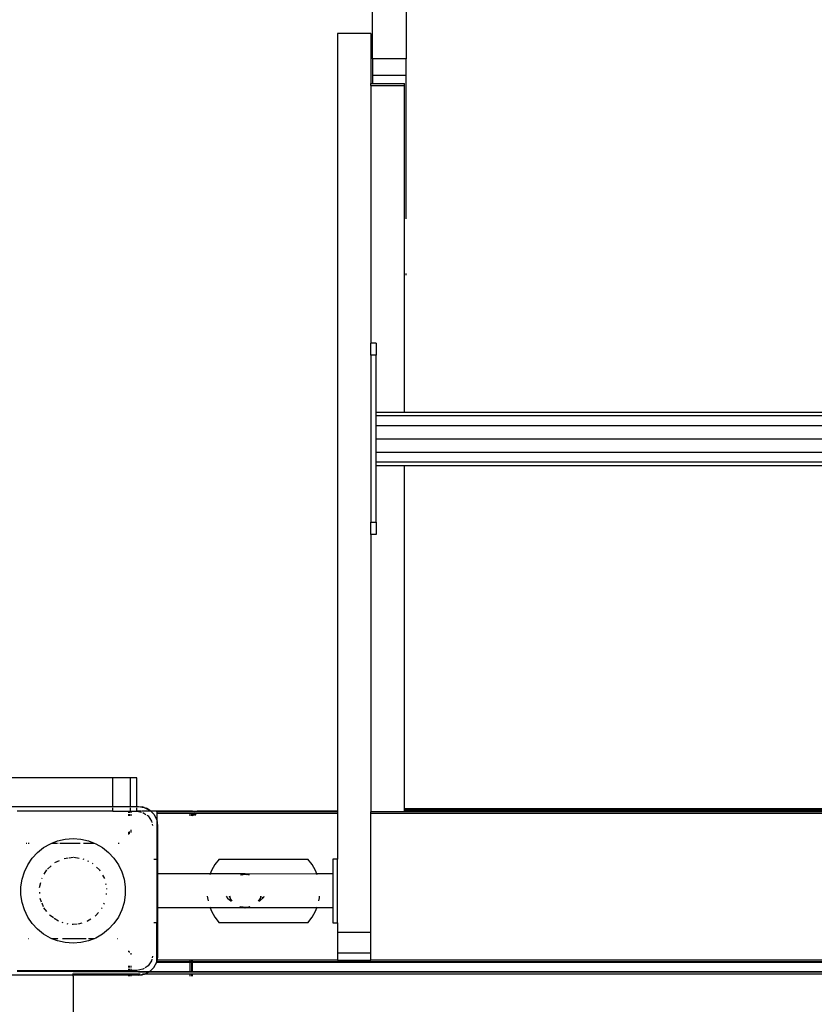
# Model space of a CAD drawing. Extents: x -4167 to 4167, y -7111 to 7111.
# Drawn here: x -234 to 265, y 2087 to 2705 of the extents above; entities that cross this region are included whole.
import ezdxf

# ---------------------------------------------------------------- set-up
doc = ezdxf.new("R2010")
doc.units = 0
doc.layers.get('0').update_dxf_attribs({"linetype": 'CONTINUOUS'})

# ---------------------------------------------------------------- blocks, each defined once
blk = doc.blocks.new('005624')
for p, q in [((8.53, 4140.14), (8.53, 2680.53)), ((-12.47, 2680.53), (-12.47, 3955.39)), ((-13.49, 2696.47), (-34.49, 2696.47)), ((-34.49, 2696.47), (-34.49, 2208.47)), ((-13.49, 2696.47), (-13.49, 2665.13)), ((8.53, 2680.53), (-12.47, 2680.53)), ((-12.47, 2680.53), (-12.47, 2670.27)), ((8.53, 2670.27), (8.53, 2680.53)), ((8.53, 2670.27), (-12.47, 2670.27)), ((-12.47, 2670.27), (-12.47, 2665.13)), ((8.53, 2580.2), (8.53, 2670.27)), ((-13.49, 2665.13), (-12.47, 2665.13)), ((-13.49, 2663.97), (-13.49, 2665.13)), ((-13.49, 2663.97), (7.51, 2663.97)), ((-13.49, 2663.97), (-13.49, 2502.2)), ((-12.47, 2665.13), (7.51, 2665.13)), ((7.51, 2663.97), (7.51, 2665.13)), ((7.51, 2458.95), (7.51, 2663.97)), ((8.53, 2544.88), (8.53, 2545.96)), ((-10.25, 2502.2), (-13.49, 2502.2)), ((-13.49, 2494.56), (-13.49, 2502.2)), ((-10.25, 2502.2), (-10.25, 2494.56)), ((-10.25, 2494.56), (-13.49, 2494.56)), ((-13.49, 2494.56), (-13.49, 2389.84)), ((-10.25, 2458.95), (-10.25, 2494.56)), ((-10.25, 2458.95), (7.51, 2458.95)), ((-10.25, 2456.7), (-10.25, 2458.95)), ((-10.25, 2456.7), (503.75, 2456.7)), ((-10.25, 2450.57), (-10.25, 2456.7)), ((7.51, 2458.95), (487.51, 2458.95)), ((-10.25, 2450.57), (503.75, 2450.57)), ((-10.25, 2442.2), (-10.25, 2450.57)), ((-10.25, 2442.2), (503.75, 2442.2)), ((-10.25, 2433.82), (-10.25, 2442.2)), ((-10.25, 2433.82), (503.75, 2433.82)), ((-10.25, 2427.69), (-10.25, 2433.82)), ((-10.25, 2427.69), (503.75, 2427.69)), ((-10.25, 2425.45), (-10.25, 2427.69)), ((-10.25, 2425.45), (7.51, 2425.45)), ((-10.25, 2389.84), (-10.25, 2425.45)), ((7.51, 2425.45), (487.51, 2425.45)), ((7.51, 2210.03), (7.51, 2425.45)), ((-13.49, 2389.84), (-10.25, 2389.84)), ((-13.49, 2382.2), (-13.49, 2389.84)), ((-10.25, 2389.84), (-10.25, 2382.2)), ((-10.25, 2382.2), (-13.49, 2382.2)), ((-13.49, 2382.2), (-13.49, 2208.07)), ((-175.47, 2229.47), (-1125.47, 2229.47)), ((-164.49, 2229.47), (-175.47, 2229.47)), ((-175.47, 2211.47), (-175.47, 2229.47)), ((-160.47, 2229.47), (-164.49, 2229.47)), ((-164.49, 2211.47), (-164.49, 2229.47)), ((-160.47, 2211.47), (-160.47, 2229.47)), ((-241.47, 2211.47), (-175.47, 2211.47)), ((-175.47, 2208.47), (-235.47, 2208.47)), ((-175.47, 2210.8), (-175.47, 2211.47)), ((-175.47, 2211.47), (-164.49, 2211.47)), ((-175.47, 2208.47), (-175.47, 2210.4)), ((-175.47, 2208.47), (-165.47, 2208.47)), ((-165.47, 2207.47), (-165.47, 2208.47)), ((-165.47, 2208.47), (-165.07, 2208.47)), ((-165.47, 2205.55), (-165.47, 2206.51)), ((-165.07, 2207.47), (-165.07, 2208.47)), ((-165.07, 2208.47), (-164.49, 2208.47)), ((-165.07, 2205.55), (-165.07, 2206.51)), ((-164.49, 2210.8), (-164.49, 2211.47)), ((-164.49, 2211.47), (-160.47, 2211.47)), ((-164.49, 2208.47), (-164.49, 2210.43)), ((-164.49, 2208.47), (-163.97, 2208.47)), ((-163.97, 2207.47), (-163.97, 2208.47)), ((-163.97, 2208.47), (-160.47, 2208.47)), ((-163.97, 2205.55), (-163.97, 2206.51)), ((-160.47, 2210.8), (-160.47, 2211.47)), ((-160.47, 2211.47), (-159.47, 2211.47)), ((-160.47, 2208.47), (-160.47, 2210.41)), ((-157.42, 2208.47), (-160.47, 2208.47)), ((-160.47, 2208.47), (-157.55, 2207.89)), ((-159.47, 2211.47), (-155.77, 2210.89)), ((-159.47, 2211.47), (-156.8, 2211.17)), ((-151.99, 2208.47), (-157.08, 2208.47)), ((-155.77, 2210.89), (-156.8, 2211.17)), ((-156.6, 2207.68), (-154.71, 2206.42)), ((-155.77, 2210.89), (-152.42, 2209.18)), ((-155.77, 2210.89), (-154.27, 2210.29)), ((-152.42, 2209.18), (-154.27, 2210.29)), ((-154.21, 2206.08), (-153.4, 2205.55)), ((-152.42, 2209.18), (-152.04, 2208.8)), ((-151.99, 2208.86), (-152.42, 2209.18)), ((-151.99, 2208.86), (-151.61, 2208.47)), ((-151.61, 2208.47), (-151.68, 2208.47)), ((-151.61, 2208.47), (-150.09, 2206.96)), ((-147.97, 2208.47), (-151.61, 2208.47)), ((-151.54, 2208.3), (-149.77, 2206.53)), ((-150.09, 2206.96), (-149.77, 2206.53)), ((-149.77, 2206.53), (-148.06, 2203.18)), ((-149.77, 2206.53), (-148.66, 2204.68)), ((-147.97, 2208.07), (-147.97, 2208.47)), ((-126.97, 2208.47), (-147.97, 2208.47)), ((-147.97, 2208.07), (-147.97, 2206.97)), ((-126.97, 2208.07), (-147.97, 2208.07)), ((-126.97, 2206.97), (-147.97, 2206.97)), ((-147.97, 2206.97), (-147.97, 2202.87)), ((-126.97, 2208.07), (-126.97, 2208.47)), ((-125.88, 2208.47), (-126.97, 2208.47)), ((-125.88, 2208.07), (-126.97, 2208.07)), ((-126.97, 2205.47), (-126.97, 2206.97)), ((-125.88, 2206.97), (-126.97, 2206.97)), ((-125.88, 2208.07), (-125.88, 2208.47)), ((-125.47, 2208.47), (-125.88, 2208.47)), ((-125.47, 2208.07), (-125.88, 2208.07)), ((-125.88, 2205.47), (-125.88, 2206.97)), ((-125.47, 2206.97), (-125.88, 2206.97)), ((-125.47, 2208.07), (-125.47, 2208.47)), ((-125.47, 2208.47), (-122.47, 2208.47)), ((-123.97, 2208.07), (-125.47, 2208.07)), ((-125.47, 2205.47), (-125.47, 2206.97)), ((-125.47, 2205.47), (-125.07, 2206.97)), ((-125.07, 2206.97), (-125.47, 2206.97)), ((-124.72, 2206.77), (-125.07, 2206.97)), ((-124.52, 2206.97), (-125.07, 2206.97)), ((-124.72, 2206.77), (-125.07, 2205.47)), ((-124.52, 2206.97), (-124.72, 2206.77)), ((-123.77, 2206.22), (-124.72, 2206.77)), ((-123.34, 2206.97), (-124.52, 2206.97)), ((-123.97, 2208.07), (-122.47, 2208.47)), ((-34.49, 2208.07), (-123.97, 2208.07)), ((-123.77, 2206.22), (-123.97, 2205.47)), ((-123.22, 2206.77), (-123.77, 2206.22)), ((-123.34, 2206.97), (-123.22, 2206.77)), ((-122.47, 2206.97), (-123.34, 2206.97)), ((-122.47, 2206.97), (-123.22, 2206.77)), ((-34.49, 2208.47), (-122.47, 2208.47)), ((-34.49, 2206.97), (-122.47, 2206.97)), ((-34.49, 2208.47), (-34.49, 2208.07)), ((-34.49, 2208.07), (-34.49, 2206.97)), ((-34.49, 2206.97), (-34.49, 2178.47)), ((7.51, 2208.07), (-13.49, 2208.07)), ((-13.49, 2206.97), (-13.49, 2208.07)), ((508.51, 2206.97), (-13.49, 2206.97)), ((-13.49, 2132.43), (-13.49, 2206.97)), ((487.51, 2210.03), (7.51, 2210.03)), ((7.51, 2209.95), (7.51, 2210.03)), ((487.51, 2209.95), (7.51, 2209.95)), ((7.51, 2209.87), (7.51, 2209.95)), ((487.51, 2209.87), (7.51, 2209.87)), ((7.51, 2209.45), (7.51, 2209.87)), ((487.51, 2209.45), (7.51, 2209.45)), ((7.51, 2208.89), (7.51, 2209.45)), ((487.51, 2208.89), (7.51, 2208.89)), ((7.51, 2208.51), (7.51, 2208.89)), ((487.51, 2208.51), (7.51, 2208.51)), ((7.51, 2208.47), (7.51, 2208.51)), ((487.51, 2208.47), (7.51, 2208.47)), ((7.51, 2208.37), (7.51, 2208.47)), ((7.51, 2208.37), (487.51, 2208.37)), ((7.51, 2208.07), (7.51, 2208.37)), ((487.51, 2208.07), (7.51, 2208.07)), ((-153.4, 2205.55), (-151.24, 2202.3)), ((-151.24, 2202.3), (-151.06, 2201.4)), ((-150.86, 2200.41), (-150.67, 2199.47)), ((-148.66, 2204.68), (-148.06, 2203.18)), ((-148.06, 2203.18), (-147.97, 2202.87)), ((-147.97, 2202.87), (-147.78, 2202.14)), ((-147.97, 2202.87), (-147.97, 2202.63)), ((-147.97, 2202.63), (-147.47, 2199.47)), ((-147.97, 2202.63), (-147.97, 2178.47)), ((-147.47, 2199.47), (-147.78, 2202.14)), ((-165.47, 2193.83), (-165.47, 2195.29)), ((-165.07, 2194.19), (-165.07, 2195.7)), ((-163.97, 2195.17), (-163.97, 2196.8)), ((-147.47, 2199.47), (-147.47, 2178.47)), ((-229.88, 2188.47), (-229.46, 2188.47)), ((-228.7, 2188.47), (-228.1, 2188.47)), ((-218.98, 2185.61), (-214.73, 2188.07)), ((-214.73, 2188.07), (-213.69, 2188.47)), ((-213.69, 2188.47), (-210.16, 2189.86)), ((-213.69, 2188.47), (-210.46, 2188.47)), ((-210.16, 2189.86), (-205.37, 2190.96)), ((-210.07, 2188.47), (-209.73, 2188.47)), ((-208.72, 2188.47), (-195.95, 2188.47)), ((-205.37, 2190.96), (-200.47, 2191.32)), ((-200.47, 2191.32), (-195.58, 2190.96)), ((-195.58, 2190.96), (-190.79, 2189.86)), ((-193.92, 2188.47), (-191.04, 2188.47)), ((-190.88, 2188.47), (-187.26, 2188.47)), ((-190.79, 2189.86), (-187.26, 2188.47)), ((-187.26, 2188.47), (-186.22, 2188.07)), ((-186.22, 2188.07), (-181.97, 2185.61)), ((-172.25, 2188.47), (-171.49, 2188.47)), ((-226.16, 2178.95), (-222.82, 2182.55)), ((-222.82, 2182.55), (-218.98, 2185.61)), ((-181.97, 2185.61), (-178.13, 2182.55)), ((-178.13, 2182.55), (-174.79, 2178.95)), ((-228.92, 2174.9), (-226.16, 2178.95)), ((-211.86, 2176.21), (-208.92, 2177.62)), ((-206.12, 2178.77), (-203.59, 2179.15)), ((-202.9, 2179.26), (-200.47, 2179.62)), ((-199.89, 2179.54), (-196.67, 2179.05)), ((-194.24, 2178.68), (-193.71, 2178.43)), ((-191.4, 2177.32), (-190.77, 2177.02)), ((-188.56, 2175.95), (-188.13, 2175.55)), ((-174.79, 2178.95), (-172.03, 2174.9)), ((-149.82, 2178.47), (-147.97, 2178.47)), ((-147.97, 2178.47), (-147.47, 2178.47)), ((-147.97, 2178.47), (-147.97, 2138.47)), ((-147.47, 2178.47), (-147.47, 2169.1)), ((-108.83, 2178.47), (-111.51, 2175.01)), ((-108.83, 2178.47), (-53.11, 2178.47)), ((-50.44, 2175.01), (-53.11, 2178.47)), ((-34.49, 2178.47), (-37.47, 2178.47)), ((-37.47, 2178.47), (-37.47, 2169.1)), ((-34.49, 2138.47), (-34.49, 2178.47)), ((-232.5, 2165.78), (-231.05, 2170.48)), ((-231.05, 2170.48), (-228.92, 2174.9)), ((-218.59, 2168.93), (-217.01, 2171.66)), ((-216.58, 2172.06), (-214.19, 2174.28)), ((-185.74, 2173.33), (-183.94, 2171.66)), ((-183.94, 2171.66), (-183.64, 2171.15)), ((-172.03, 2174.9), (-169.9, 2170.48)), ((-169.9, 2170.48), (-168.45, 2165.78)), ((-114.44, 2169.1), (-147.47, 2169.1)), ((-147.47, 2169.1), (-147.47, 2147.85)), ((-114.44, 2169.1), (-114.64, 2168.58)), ((-113.64, 2171.19), (-114.44, 2169.1)), ((-92.61, 2169.1), (-114.44, 2169.1)), ((-111.51, 2175.01), (-113.64, 2171.19)), ((-95.39, 2168.58), (-92.61, 2169.1)), ((-92.61, 2169.1), (-94.03, 2168.71)), ((-93.65, 2168.76), (-92.61, 2169.1)), ((-93.65, 2168.76), (-92.45, 2168.92)), ((-92.61, 2169.1), (-92.55, 2169.1)), ((-92.55, 2169.1), (-92.47, 2169.12)), ((-92.47, 2169.12), (-92.45, 2168.92)), ((-92.38, 2169.1), (-92.47, 2169.12)), ((-92.45, 2168.92), (-91.94, 2168.98)), ((-91.79, 2168.76), (-92.45, 2168.92)), ((-91.94, 2168.98), (-92.38, 2169.1)), ((-91.33, 2169.06), (-92.38, 2169.1)), ((-91.94, 2168.98), (-91.33, 2169.06)), ((-91.6, 2168.89), (-91.94, 2168.98)), ((-91.79, 2168.76), (-91.6, 2168.89)), ((-91.6, 2168.89), (-91.33, 2169.06)), ((-90.44, 2168.58), (-91.6, 2168.89)), ((-47.5, 2169.1), (-91.33, 2169.06)), ((-91.33, 2169.06), (-89.98, 2168.58)), ((-48.3, 2171.19), (-50.44, 2175.01)), ((-47.5, 2169.1), (-48.3, 2171.19)), ((-47.31, 2168.58), (-47.5, 2169.1)), ((-37.47, 2169.1), (-47.5, 2169.1)), ((-37.47, 2169.1), (-37.47, 2147.85)), ((-233.23, 2160.93), (-232.5, 2165.78)), ((-221.43, 2160.63), (-220.71, 2163.81)), ((-220.16, 2166.2), (-219.87, 2166.71)), ((-182.02, 2168.33), (-180.79, 2166.2)), ((-180.08, 2163.13), (-179.93, 2162.45)), ((-168.45, 2165.78), (-167.72, 2160.93)), ((-95, 2168.58), (-94.03, 2168.71)), ((-94.03, 2168.71), (-94.51, 2168.58)), ((-94.22, 2168.58), (-93.65, 2168.76)), ((-94.03, 2168.71), (-93.65, 2168.76)), ((-92.06, 2168.58), (-91.79, 2168.76)), ((-90.98, 2168.58), (-91.79, 2168.76)), ((-89.98, 2168.58), (-89.85, 2168.58)), ((-233.23, 2156.02), (-233.23, 2160.93)), ((-221.33, 2156.91), (-221.38, 2157.6)), ((-179.62, 2156.91), (-179.67, 2156.22)), ((-179.38, 2160.06), (-179.43, 2159.47)), ((-167.72, 2160.93), (-167.72, 2156.02)), ((-232.5, 2151.17), (-233.23, 2156.02)), ((-231.05, 2146.47), (-232.5, 2151.17)), ((-220.2, 2151.48), (-221.09, 2153.77)), ((-219.01, 2148.45), (-219.94, 2150.83)), ((-181.01, 2150.83), (-181.26, 2150.19)), ((-168.45, 2151.17), (-169.9, 2146.47)), ((-167.72, 2156.02), (-168.45, 2151.17)), ((-116.23, 2155.19), (-116.15, 2154.11)), ((-116.15, 2154.11), (-115.74, 2152.23)), ((-104.43, 2155.19), (-103.42, 2153.52)), ((-103.42, 2153.52), (-102.52, 2152.98)), ((-103.42, 2153.52), (-102.24, 2153.15)), ((-102.52, 2152.98), (-101.34, 2152.23)), ((-102.18, 2154.95), (-102.28, 2155.19)), ((-102.24, 2155.19), (-102.18, 2154.95)), ((-102.18, 2154.95), (-101.7, 2153.15)), ((-101.62, 2153.59), (-102.18, 2154.95)), ((-101.62, 2153.59), (-102.09, 2155.19)), ((-101.09, 2152.23), (-102.06, 2153.32)), ((-101.48, 2153.24), (-101.7, 2153.15)), ((-101.31, 2152.8), (-101.7, 2153.15)), ((-101.23, 2152.59), (-101.7, 2153.15)), ((-101.16, 2152.39), (-101.7, 2153.15)), ((-101.48, 2153.24), (-101.62, 2153.59)), ((-101.31, 2152.8), (-101.48, 2153.24)), ((-101.48, 2153.24), (-101.2, 2152.7)), ((-101.34, 2152.23), (-101.28, 2152.23)), ((-101.29, 2152.75), (-101.31, 2152.8)), ((-101.2, 2152.7), (-101.29, 2152.75)), ((-101.23, 2152.59), (-101.29, 2152.75)), ((-101.01, 2152.33), (-101.23, 2152.59)), ((-101.16, 2152.39), (-101.23, 2152.59)), ((-101.2, 2152.7), (-101.16, 2152.61)), ((-101.16, 2152.61), (-101.01, 2152.33)), ((-100.69, 2152.23), (-101.16, 2152.61)), ((-101.16, 2152.61), (-100.78, 2152.23)), ((-101.09, 2152.23), (-101.16, 2152.39)), ((-101.04, 2152.23), (-101.09, 2152.23)), ((-100.93, 2152.23), (-101.01, 2152.33)), ((-101.01, 2152.33), (-100.96, 2152.23)), ((-83.66, 2152.9), (-84.34, 2152.23)), ((-83.66, 2152.9), (-84.31, 2152.23)), ((-84.17, 2152.23), (-84.22, 2152.23)), ((-84.17, 2152.23), (-83.25, 2153.15)), ((-83.66, 2152.9), (-84.17, 2152.23)), ((-83.85, 2152.23), (-83.41, 2152.64)), ((-83.76, 2152.23), (-83.82, 2152.23)), ((-83.41, 2152.64), (-83.76, 2152.23)), ((-83.76, 2152.23), (-83.7, 2152.23)), ((-83.33, 2152.53), (-83.7, 2152.23)), ((-83.38, 2153.25), (-83.66, 2152.9)), ((-83.57, 2152.23), (-83.63, 2152.23)), ((-83.57, 2152.23), (-83.25, 2152.42)), ((-83.39, 2152.23), (-83.33, 2152.23)), ((-83.13, 2153.55), (-83.38, 2153.25)), ((-83.38, 2153.25), (-83.25, 2153.15)), ((-83.24, 2152.26), (-83.33, 2152.23)), ((-83.25, 2153.15), (-82.87, 2153.87)), ((-83.13, 2153.55), (-83.25, 2153.15)), ((-83.24, 2152.26), (-83.18, 2152.32)), ((-80.74, 2154.46), (-83.18, 2152.32)), ((-82.72, 2155.19), (-83.13, 2153.55)), ((-82.66, 2155.19), (-83.13, 2153.55)), ((-82.87, 2153.87), (-83.13, 2153.55)), ((-82.58, 2155.19), (-82.87, 2153.87)), ((-80.74, 2154.46), (-81.99, 2154.08)), ((-80.74, 2154.46), (-80.44, 2155.19)), ((-46.21, 2152.23), (-45.79, 2154.11)), ((-45.79, 2154.11), (-45.71, 2155.19)), ((-228.92, 2142.05), (-231.05, 2146.47)), ((-216.83, 2145.44), (-218.79, 2147.9)), ((-184.56, 2144.89), (-186.09, 2142.97)), ((-182.16, 2147.9), (-182.53, 2147.44)), ((-169.9, 2146.47), (-172.03, 2142.05)), ((-114.44, 2147.85), (-147.47, 2147.85)), ((-147.47, 2147.85), (-147.47, 2138.47)), ((-114.64, 2148.37), (-114.44, 2147.85)), ((-114.44, 2147.85), (-113.64, 2145.76)), ((-92.66, 2147.85), (-114.44, 2147.85)), ((-113.64, 2145.76), (-111.51, 2141.94)), ((-95.63, 2148.37), (-95.71, 2148.37)), ((-95.43, 2148.26), (-95.63, 2148.37)), ((-95.36, 2148.22), (-95.43, 2148.26)), ((-95.36, 2148.22), (-95.34, 2148.37)), ((-92.66, 2147.85), (-95.36, 2148.22)), ((-93.68, 2148.15), (-95.36, 2148.22)), ((-94.51, 2148.37), (-93.68, 2148.15)), ((-92.46, 2148.09), (-93.68, 2148.15)), ((-93.68, 2148.15), (-92.66, 2147.85)), ((-92.57, 2147.85), (-92.66, 2147.85)), ((-92.47, 2147.82), (-92.57, 2147.85)), ((-92.46, 2148.09), (-92.47, 2147.82)), ((-92.38, 2147.85), (-92.47, 2147.82)), ((-91.62, 2148.05), (-92.46, 2148.09)), ((-92.38, 2147.85), (-91.62, 2148.05)), ((-92.2, 2147.85), (-92.38, 2147.85)), ((-90.54, 2148), (-92.2, 2147.85)), ((-47.5, 2147.85), (-92.2, 2147.85)), ((-91.62, 2148.05), (-90.44, 2148.37)), ((-90.54, 2148), (-91.62, 2148.05)), ((-89.54, 2148.37), (-90.54, 2148)), ((-89.7, 2148.37), (-90.54, 2148)), ((-50.44, 2141.94), (-48.3, 2145.76)), ((-48.3, 2145.76), (-47.5, 2147.85)), ((-47.5, 2147.85), (-47.3, 2148.37)), ((-37.47, 2147.85), (-47.5, 2147.85)), ((-37.47, 2147.85), (-37.47, 2138.47)), ((-226.16, 2137.99), (-228.92, 2142.05)), ((-222.82, 2134.4), (-226.16, 2137.99)), ((-214.86, 2142.97), (-215.23, 2143.43)), ((-212.83, 2141.59), (-214.86, 2142.97)), ((-209.65, 2139.42), (-212.26, 2141.19)), ((-206.64, 2138.49), (-207.3, 2138.69)), ((-194.97, 2138.29), (-197.32, 2137.56)), ((-191.3, 2139.42), (-191.86, 2139.24)), ((-189.27, 2140.8), (-191.3, 2139.42)), ((-186.09, 2142.97), (-186.58, 2142.64)), ((-174.79, 2137.99), (-178.13, 2134.4)), ((-172.03, 2142.05), (-174.79, 2137.99)), ((-147.97, 2138.47), (-149.82, 2138.47)), ((-147.47, 2138.47), (-147.97, 2138.47)), ((-147.97, 2114.97), (-147.97, 2138.47)), ((-147.47, 2138.47), (-147.47, 2117.47)), ((-111.51, 2141.94), (-108.83, 2138.47)), ((-53.11, 2138.47), (-108.83, 2138.47)), ((-53.11, 2138.47), (-50.44, 2141.94)), ((-37.47, 2138.47), (-34.49, 2138.47)), ((-34.49, 2138.47), (-34.49, 2132.43)), ((-218.98, 2131.33), (-222.82, 2134.4)), ((-203.63, 2137.56), (-204.19, 2137.73)), ((-200.47, 2137.32), (-201.02, 2137.37)), ((-197.87, 2137.52), (-200.47, 2137.32)), ((-178.13, 2134.4), (-181.97, 2131.33)), ((-13.49, 2132.43), (-34.49, 2132.43)), ((-34.49, 2132.43), (-34.49, 2119.43)), ((-13.49, 2119.43), (-13.49, 2132.43)), ((-228.38, 2128.47), (-228.7, 2128.47)), ((-214.73, 2128.88), (-218.98, 2131.33)), ((-213.69, 2128.47), (-214.73, 2128.88)), ((-210.07, 2128.47), (-213.69, 2128.47)), ((-210.16, 2127.09), (-213.69, 2128.47)), ((-205.37, 2125.99), (-210.16, 2127.09)), ((-209.73, 2128.47), (-209.9, 2128.47)), ((-192.23, 2128.47), (-207.02, 2128.47)), ((-200.47, 2125.63), (-205.37, 2125.99)), ((-195.58, 2125.99), (-200.47, 2125.63)), ((-190.79, 2127.09), (-195.58, 2125.99)), ((-187.26, 2128.47), (-190.88, 2128.47)), ((-187.26, 2128.47), (-190.79, 2127.09)), ((-186.22, 2128.88), (-187.26, 2128.47)), ((-181.97, 2131.33), (-186.22, 2128.88)), ((-172.57, 2128.47), (-172.85, 2128.47)), ((-165.47, 2120.2), (-165.47, 2120.91)), ((-165.07, 2119.75), (-165.07, 2120.49)), ((-13.49, 2119.43), (-34.49, 2119.43)), ((-34.49, 2119.43), (-34.49, 2114.97)), ((-13.49, 2114.97), (-13.49, 2119.43)), ((-163.97, 2118.52), (-163.97, 2119.32)), ((-151.24, 2114.65), (-153.4, 2111.4)), ((-151.06, 2115.55), (-151.24, 2114.65)), ((-150.67, 2117.47), (-150.87, 2116.46)), ((-148.06, 2113.77), (-149.77, 2110.42)), ((-148.06, 2113.77), (-148.66, 2112.27)), ((-148.06, 2113.77), (-147.97, 2114.08)), ((-147.97, 2114.32), (-147.97, 2114.97)), ((-147.87, 2114.97), (-147.97, 2114.97)), ((-147.87, 2114.97), (-147.97, 2114.32)), ((-147.97, 2114.08), (-147.78, 2114.8)), ((-147.97, 2114.08), (-147.97, 2114.32)), ((-147.97, 2113.88), (-147.97, 2114.08)), ((-147.97, 2113.47), (-147.97, 2113.88)), ((-126.97, 2113.88), (-147.97, 2113.88)), ((-126.97, 2113.47), (-147.97, 2113.47)), ((-147.47, 2117.47), (-147.87, 2114.97)), ((-147.76, 2114.97), (-147.87, 2114.97)), ((-147.76, 2114.97), (-147.78, 2114.8)), ((-147.47, 2117.47), (-147.76, 2114.97)), ((-126.97, 2114.97), (-147.76, 2114.97)), ((-126.97, 2113.88), (-126.97, 2114.97)), ((-125.88, 2114.97), (-126.97, 2114.97)), ((-125.88, 2113.88), (-126.97, 2113.88)), ((-126.97, 2113.47), (-126.97, 2113.88)), ((-125.88, 2113.47), (-126.97, 2113.47)), ((-126.97, 2107.97), (-126.97, 2113.47)), ((-125.88, 2113.88), (-125.88, 2114.97)), ((-125.47, 2114.97), (-125.88, 2114.97)), ((-125.88, 2113.47), (-125.88, 2113.88)), ((-125.47, 2113.88), (-125.88, 2113.88)), ((-125.88, 2107.97), (-125.88, 2113.47)), ((-125.47, 2113.47), (-125.88, 2113.47)), ((-125.47, 2113.88), (-125.47, 2114.97)), ((-34.49, 2114.97), (-125.47, 2114.97)), ((-125.47, 2113.47), (-125.47, 2113.88)), ((624.53, 2113.88), (-125.47, 2113.88)), ((-125.47, 2107.97), (-125.47, 2113.47)), ((624.53, 2113.47), (-125.47, 2113.47)), ((-34.49, 2114.97), (-34.49, 2114.7)), ((-13.49, 2114.7), (-34.49, 2114.7)), ((508.51, 2114.97), (-13.49, 2114.97)), ((-13.49, 2114.7), (-13.49, 2114.97)), ((-235.47, 2108.47), (-165.47, 2108.47)), ((-200.47, 2107.97), (-235.47, 2107.97)), ((-200.47, 2107.82), (-200.47, 2107.97)), ((-200.47, 2107.97), (-165.47, 2107.97)), ((-165.47, 2110.44), (-165.47, 2111.4)), ((-165.47, 2108.47), (-165.47, 2109.47)), ((-165.47, 2107.97), (-165.47, 2108.47)), ((-165.47, 2108.47), (-165.07, 2108.47)), ((-165.47, 2107.82), (-165.47, 2107.97)), ((-165.47, 2107.97), (-165.07, 2107.97)), ((-165.07, 2110.44), (-165.07, 2111.4)), ((-165.07, 2108.47), (-165.07, 2109.47)), ((-165.07, 2107.97), (-165.07, 2108.47)), ((-165.07, 2108.47), (-163.97, 2108.47)), ((-165.07, 2107.82), (-165.07, 2107.97)), ((-165.07, 2107.97), (-163.97, 2107.97)), ((-163.97, 2110.44), (-163.97, 2111.4)), ((-163.97, 2108.47), (-163.97, 2109.47)), ((-163.97, 2107.97), (-163.97, 2108.47)), ((-160.47, 2108.47), (-163.97, 2108.47)), ((-163.97, 2107.82), (-163.97, 2107.97)), ((-163.97, 2107.97), (-152.21, 2107.97)), ((-156.65, 2109.24), (-160.47, 2108.47)), ((-159.47, 2107.57), (-152.8, 2107.57)), ((-155.78, 2109.81), (-156.65, 2109.24)), ((-153.4, 2111.4), (-155.25, 2110.17)), ((-152.8, 2107.57), (-154.96, 2106.47)), ((-152.8, 2107.57), (-154.27, 2106.66)), ((-152.8, 2107.57), (-152.75, 2107.57)), ((-152.42, 2107.77), (-152.75, 2107.57)), ((-152.75, 2107.57), (-126.97, 2107.57)), ((-152.21, 2107.97), (-152.42, 2107.77)), ((-149.77, 2110.42), (-152.21, 2107.97)), ((-152.15, 2107.97), (-152.21, 2107.97)), ((-151.99, 2108.09), (-152.15, 2107.97)), ((-152.15, 2107.97), (-126.97, 2107.97)), ((-150.09, 2109.99), (-151.99, 2108.09)), ((-150.09, 2109.99), (-149.77, 2110.42)), ((-149.77, 2110.42), (-148.66, 2112.27)), ((-126.97, 2107.57), (-126.97, 2107.97)), ((-126.97, 2107.97), (-125.88, 2107.97)), ((-126.97, 2107.57), (-125.88, 2107.57)), ((-125.88, 2107.57), (-125.88, 2107.97)), ((-125.88, 2107.97), (-125.47, 2107.97)), ((-125.88, 2107.57), (-125.47, 2107.57)), ((-125.47, 2107.57), (-125.47, 2107.97)), ((-125.47, 2107.97), (624.53, 2107.97)), ((-125.47, 2107.57), (624.53, 2107.57)), ((-200.47, 2105.47), (-241.47, 2105.47)), ((-200.47, 2106.47), (-200.47, 2106.55)), ((-200.47, 2106.47), (-165.47, 2106.47)), ((-200.47, 2105.47), (-200.47, 2106.47)), ((-165.47, 2105.47), (-200.47, 2105.47)), ((-200.47, 2104.97), (-200.47, 2105.47)), ((-200.47, 2104.97), (-200.47, 1980.47)), ((-165.47, 2105.47), (-165.47, 2106.47)), ((-165.47, 2106.47), (-165.07, 2106.47)), ((-165.47, 2104.97), (-165.47, 2105.47)), ((-165.07, 2105.47), (-165.47, 2105.47)), ((-165.07, 2105.47), (-165.07, 2106.47)), ((-165.07, 2106.47), (-163.97, 2106.47)), ((-165.07, 2104.97), (-165.07, 2105.47)), ((-163.97, 2105.47), (-165.07, 2105.47)), ((-163.97, 2105.47), (-163.97, 2106.47)), ((-163.97, 2106.47), (-158.29, 2106.47)), ((-163.97, 2104.97), (-163.97, 2105.47)), ((-159.47, 2105.47), (-163.97, 2105.47)), ((-155.77, 2106.06), (-159.47, 2105.47)), ((-159.47, 2105.47), (-156.8, 2105.78)), ((-156.96, 2106.47), (-154.96, 2106.47)), ((-155.77, 2106.06), (-156.8, 2105.78)), ((-154.96, 2106.47), (-155.77, 2106.06)), ((-154.74, 2106.47), (-155.77, 2106.06)), ((-154.96, 2106.47), (-154.74, 2106.47)), ((-154.27, 2106.66), (-154.74, 2106.47)), ((-154.74, 2106.47), (-126.97, 2106.47)), ((-126.97, 2104.97), (-126.97, 2106.47)), ((-126.97, 2106.47), (-125.88, 2106.47)), ((-125.88, 2104.97), (-125.88, 2106.47)), ((-125.88, 2106.47), (-125.47, 2106.47)), ((-125.47, 2104.97), (-125.47, 2106.47)), ((-125.47, 2106.47), (624.53, 2106.47))]:
    blk.add_line(p, q)

msp = doc.modelspace()

# ---------------------------------------------------------------- block references
at = {"ltscale": 100}
msp.add_blockref('005624', (0, 0), dxfattribs=at)

doc.saveas('drawing.dxf')
